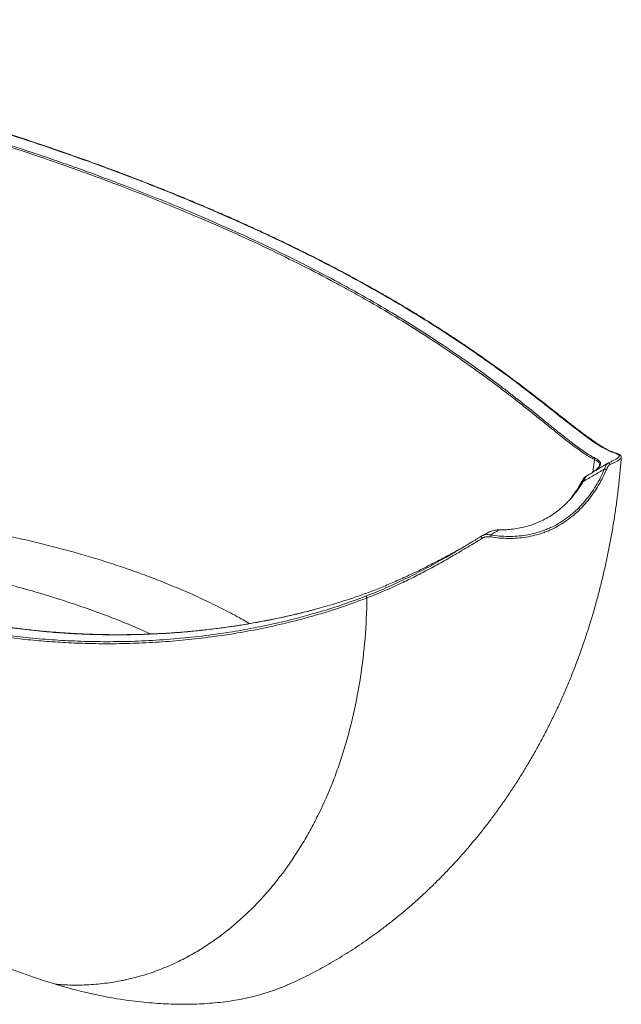
# Model space of a CAD drawing. Units: millimetres. Extents: x 75 to 802, y 136 to 496.
# Drawn here: x 687 to 782, y 140 to 296 of the extents above; entities that cross this region are included whole.
import ezdxf

# ---------------------------------------------------------------- set-up
doc = ezdxf.new("R2010")
doc.units = ezdxf.units.MM

msp = doc.modelspace()

# ---------------------------------------------------------------- linework, layer by layer
at = {"color": 7, "linetype": 'Continuous', "lineweight": 15}
for p, q in [((781.28567448, 227.74737772), (781.29051337, 227.74602814)), ((782.23355245, 227.02476683), (782.23171304, 227.0189749)), ((780.07821135, 226.09862972), (780.10280967, 226.11194455)), ((776.68820328, 224.02897279), (776.5728917, 223.95961369)), ((776.62742694, 223.99058346), (776.63078286, 223.99258859))]:
    msp.add_line(p, q, dxfattribs=at)
at = {"color": 8, "linetype": 'Continuous', "lineweight": 15}
msp.add_line((777.74504566, 224.68770908), (777.99249435, 226.68769244), dxfattribs=at)
at = {"color": 7, "linetype": 'Continuous', "lineweight": 15, "flags": 128}
msp.add_lwpolyline([(685.72025311, 145.92485648), (687.41444811, 145.29718844), (689.13534717, 144.69421679), (690.88187028, 144.11631995), (692.65292137, 143.56386061)], dxfattribs=at)
at = {"color": 8, "linetype": 'Continuous', "lineweight": 15}
for centre, radius, start, end in [((781.23236322, 227.54588719), 0.20842391, 75.1800211966, 115.984379285), ((780.18147944, 225.91208045), 0.21478964, 348.0541838589, 111.4854074208)]:
    msp.add_arc(centre, radius, start, end, dxfattribs=at)
at = {"color": 7, "linetype": 'Continuous', "lineweight": 15}
for centre, radius, start, end in [((778.21070708, 226.69174803), 0.21825041, 114.7386205251, 181.0647469462), ((779.56663157, 224.84225657), 0.35056166, 30.392107058, 83.9257493349), ((780.52332373, 226.95403411), 23.96179322, 211.2366929277, 212.0901081134), ((761.28024803, 214.58064129), 0.29201682, 329.9663044509, 35.4925223977), ((742.1907118, 204.96710932), 0.29892498, 155.6162831266, 222.9206493388)]:
    msp.add_arc(centre, radius, start, end, dxfattribs=at)
for points, knots in [([(781.29065781, 227.74762086), (781.27562109, 227.75158317), (781.13458038, 227.78874862), (780.8475299, 227.8955137), (780.42581577, 228.07202818), (779.97670834, 228.29222828), (779.50085235, 228.55179761), (778.99623238, 228.85218695), (778.46180727, 229.19298454), (777.89635518, 229.57401186), (777.29877988, 229.9947169), (776.66803318, 230.45431276), (776.00317588, 230.95168911), (775.30326502, 231.48552567), (774.56650375, 232.05486289), (773.79337072, 232.65802028), (772.98432829, 233.29298386), (772.14132142, 233.95647867), (771.26436719, 234.64667748), (770.35285192, 235.36222435), (769.40620978, 236.10170659), (768.42392677, 236.86366136), (767.40554845, 237.64657322), (766.35065648, 238.44891624), (765.26305971, 239.26595175), (764.1428364, 240.09597234), (762.99027458, 240.93802912), (761.80103708, 241.79427481), (760.57446598, 242.66410263), (759.31236102, 243.54514481), (758.01667797, 244.43497886), (756.68948388, 245.33117117), (755.33274776, 246.23140371), (753.94858277, 247.13338568), (752.53643009, 248.03640813), (751.09006092, 248.94405482), (749.60651775, 249.85770827), (748.08402369, 250.7776702), (746.52754768, 251.70034044), (744.93687033, 252.62529161), (743.31177581, 253.55209451), (741.65198446, 254.4803468), (739.95719837, 255.40965624), (738.22706264, 256.33962429), (736.46097448, 257.27007701), (734.66436089, 258.19732029), (732.83359255, 259.12295842), (730.96596288, 260.04850178), (729.05187157, 260.97834883), (727.09269299, 261.91138815), (725.09085613, 262.84601117), (723.04902963, 263.78053756), (720.97010541, 264.71321798), (718.85722684, 265.64225258), (716.71333293, 266.56590327), (714.53105187, 267.48708142), (712.30623839, 268.40763414), (710.03545487, 269.328245), (707.72526302, 270.24581184), (705.3778245, 271.1590932), (702.99226633, 272.06806583), (700.56768306, 272.97268928), (698.10313518, 273.87291409), (695.59753696, 274.76870394), (693.05085098, 275.65967136), (690.46711741, 276.5437419), (687.84782384, 277.42011768), (685.19431854, 278.28803467), (682.50432526, 279.14785503), (679.77967879, 279.99858185), (677.022323, 280.8392039), (674.23432066, 281.66868689), (671.41805462, 282.4859463), (668.57288139, 283.2906987), (665.69138354, 284.08521986), (662.77613272, 284.86802892), (659.83206453, 285.63722831), (656.87076577, 286.38943787), (653.8918207, 287.12449435), (650.89481988, 287.84221829), (647.87934848, 288.54241911), (644.84498587, 289.22489436), (641.79130607, 289.88942952), (638.71787798, 290.53579763), (635.62426566, 291.163759), (632.51002864, 291.77306084), (629.37472219, 292.36343713), (626.21789799, 292.93460768), (623.03910313, 293.48628014), (619.83764553, 294.01818095), (616.62773049, 294.52767226), (613.41540939, 295.01278719), (610.20611104, 295.47374748), (606.99088687, 295.90842968), (604.71970728, 296.20468593), (603.51983008, 296.34864207), (603.39470099, 296.36365452)], [0, 0, 0, 0, 0.0010394897, 0.00975015242, 0.01851150497, 0.02737786686, 0.03636408904, 0.04547854014, 0.05472481959, 0.06410302925, 0.07361050041, 0.08324213745, 0.09299051318, 0.10284582045, 0.11279957232, 0.12288401366, 0.13301882855, 0.14317722937, 0.15335822993, 0.16356068443, 0.17378335331, 0.18402492785, 0.19428405866, 0.20455938716, 0.21484950376, 0.22503740775, 0.23521188853, 0.24541658193, 0.25563742205, 0.26585949527, 0.27606446568, 0.2862381515, 0.29636664423, 0.30643645277, 0.31643503463, 0.32640088324, 0.33646431018, 0.34652431346, 0.35658492552, 0.36664918581, 0.37672070531, 0.3868034627, 0.39690142696, 0.40701855671, 0.41715879954, 0.4273331552, 0.43743180913, 0.44762442925, 0.45791479853, 0.46829205858, 0.47874452208, 0.4892596354, 0.49982403534, 0.51042362022, 0.52104363609, 0.53167336097, 0.54245679909, 0.55333519843, 0.56427111872, 0.57527063974, 0.58633975116, 0.59748452471, 0.60871112, 0.62002579136, 0.63143610921, 0.64293462157, 0.65446836272, 0.66608490157, 0.67777839364, 0.68954277379, 0.70137154037, 0.7132577692, 0.72519413056, 0.73717054925, 0.74921804097, 0.76142115216, 0.77363374189, 0.78585997769, 0.79810384619, 0.81036933243, 0.82266041971, 0.83498108961, 0.847335322, 0.85972709496, 0.87216038465, 0.88463916512, 0.89716740802, 0.90974908223, 0.92238815344, 0.93508858359, 0.9478571888, 0.96052070479, 0.97317859697, 0.98584997615, 0.99852436596, 1, 1, 1, 1]), ([(781.14104726, 227.73324226), (780.65712206, 227.87951844), (780.13578264, 228.11396397), (779.29199202, 228.57730507), (779.00042237, 228.75042234), (778.39558167, 229.1311546), (778.08330955, 229.33813658), (777.11580057, 230.00429341), (776.42987962, 230.5085451), (774.96951846, 231.61714562), (774.1950824, 232.22154707), (772.55072286, 233.51473779), (771.68077537, 234.20355089), (769.83803368, 235.65292566), (768.86522644, 236.41350484), (766.80910743, 237.99607407), (765.72580951, 238.8180839), (764.0119421, 240.09069087), (763.42583327, 240.52150513), (762.52366101, 241.17693227), (762.21910148, 241.39694276), (761.75640948, 241.72917686), (761.60114838, 241.84033038), (761.28912494, 242.06303136), (761.13232376, 242.17460694), (759.71399428, 243.1807334), (758.40264701, 244.08885142), (755.67719682, 245.92449756), (754.26308021, 246.8520307), (749.86467402, 249.65368543), (746.72437207, 251.54651414), (740.02013405, 255.34104292), (736.45618192, 257.24288471), (730.78874971, 260.08019051), (728.84598577, 261.0234329), (726.35126042, 262.19795379), (725.84899994, 262.43263137), (724.83786104, 262.90149962), (724.32897056, 263.13569263), (722.79718259, 263.83531799), (721.76759352, 264.29853044), (718.65429755, 265.67841719), (716.54606588, 266.58532712), (712.2673986, 268.37254247), (710.09695967, 269.25284875), (703.49616832, 271.8528858), (698.9766024, 273.531821), (689.71336101, 276.77422694), (684.96972137, 278.33779021), (678.90479223, 280.2150032), (677.68501292, 280.58656927), (675.23192358, 281.32179414), (673.99761123, 281.68574236), (670.2889156, 282.7613752), (667.805061, 283.45797706), (660.32038321, 285.48650817), (655.28651405, 286.75725343), (645.13414894, 289.13362374), (640.0156405, 290.23924777), (629.69510441, 292.27968223), (624.49308797, 293.21454051), (614.00450684, 294.90388139), (608.7179408, 295.6583752), (603.38737198, 296.31534925)], [0, 0, 0, 0, 0.03125, 0.03125, 0.046875, 0.046875, 0.0625, 0.0625, 0.09375, 0.09375, 0.125, 0.125, 0.15625, 0.15625, 0.1875, 0.1875, 0.21875, 0.21875, 0.234375, 0.234375, 0.2421875, 0.2421875, 0.24609375, 0.24609375, 0.25, 0.25, 0.28125, 0.28125, 0.3125, 0.3125, 0.375, 0.375, 0.4375, 0.4375, 0.46875, 0.46875, 0.4765625, 0.4765625, 0.484375, 0.484375, 0.5, 0.5, 0.53125, 0.53125, 0.5625, 0.5625, 0.625, 0.625, 0.6875, 0.6875, 0.703125, 0.703125, 0.71875, 0.71875, 0.75, 0.75, 0.8125, 0.8125, 0.875, 0.875, 0.9375, 0.9375, 1, 1, 1, 1]), ([(777.99249435, 226.68769244), (777.50317105, 226.92829233), (776.98137723, 227.23824267), (775.86732259, 227.97382931), (775.27502539, 228.39951288), (774.01377364, 229.34881809), (773.34482337, 229.87247979), (771.92367387, 231.00365364), (771.17149771, 231.61120219), (769.5769655, 232.89876852), (768.73460199, 233.57880347), (766.95234065, 235.00197893), (766.01242793, 235.74512724), (764.77172222, 236.70862326), (764.52028948, 236.90305375), (764.01071232, 237.29526661), (763.75247745, 237.49311665), (762.96960937, 238.08994376), (762.4361895, 238.49267643), (760.80081836, 239.71382858), (759.66375357, 240.5451637), (756.10759047, 243.07975935), (753.54357944, 244.82323538), (748.00640583, 248.37125033), (745.03341476, 250.17602524), (741.04887203, 252.44888156), (740.23855419, 252.90432029), (739.00271182, 253.58842827), (738.58737058, 253.81662299), (737.74986468, 254.27327619), (737.32747894, 254.50185146), (735.20421724, 255.64216272), (733.46564939, 256.54826858), (728.13301175, 259.24409906), (724.42200973, 261.01111801), (716.71220149, 264.47535554), (712.71316154, 266.17249522), (706.51002903, 268.65899914), (704.4081783, 269.47797662), (701.73894967, 270.4886283), (701.20300596, 270.69010412), (700.12694063, 271.09172964), (699.58653198, 271.29198473), (697.96131517, 271.88990628), (696.87316703, 272.28449863), (691.40960458, 274.23737846), (686.96588794, 275.73547584), (677.94360299, 278.60320612), (673.36495375, 279.9727739), (664.07909922, 282.58047919), (659.37186982, 283.81861182), (649.83181425, 286.1580177), (644.99903024, 287.25937562), (638.87951438, 288.54542312), (637.65142747, 288.7981346), (635.18838935, 289.29411953), (633.95519611, 289.5370412), (630.25060688, 290.25049987), (627.77419778, 290.70571566), (620.32495056, 292.00914542), (615.33214062, 292.79529327), (610.31218349, 293.49438608)], [0, 0, 0, 0, 0.03125, 0.03125, 0.0625, 0.0625, 0.09375, 0.09375, 0.125, 0.125, 0.15625, 0.15625, 0.1875, 0.1875, 0.1953125, 0.1953125, 0.203125, 0.203125, 0.21875, 0.21875, 0.25, 0.25, 0.3125, 0.3125, 0.375, 0.375, 0.390625, 0.390625, 0.3984375, 0.3984375, 0.40625, 0.40625, 0.4375, 0.4375, 0.5, 0.5, 0.5625, 0.5625, 0.59375, 0.59375, 0.6015625, 0.6015625, 0.609375, 0.609375, 0.625, 0.625, 0.6875, 0.6875, 0.75, 0.75, 0.8125, 0.8125, 0.875, 0.875, 0.890625, 0.890625, 0.90625, 0.90625, 0.9375, 0.9375, 1, 1, 1, 1]), ([(610.34710609, 293.73067729), (615.37660008, 293.0314751), (620.35666981, 292.24819241), (630.22144336, 290.52613242), (635.10612229, 289.58729297), (644.78093604, 287.56239975), (649.57106465, 286.47631739), (659.0555203, 284.16243433), (663.74982301, 282.93456168), (673.03884756, 280.33953843), (677.63358912, 278.97238872), (684.44605613, 276.81696363), (686.70358744, 276.08103044), (689.50814412, 275.1390613), (690.06818758, 274.94956553), (691.18651771, 274.56836264), (691.74450896, 274.37675536), (693.41339726, 273.79945073), (694.51982572, 273.41105747), (696.7201752, 272.62729357), (697.81410136, 272.23192805), (699.44548063, 271.6337171), (699.98775564, 271.43342679), (701.06779489, 271.03162423), (701.60571797, 270.83005418), (704.28480518, 269.81890222), (706.39441452, 268.99942657), (712.62046759, 266.51114191), (716.6343107, 264.81243072), (724.37277187, 261.34419727), (728.09763939, 259.57476438), (733.45031315, 256.87456539), (735.19541347, 255.96686733), (737.32664716, 254.82438668), (737.75068199, 254.59533488), (738.59174735, 254.13755275), (739.00885059, 253.90878641), (740.24992504, 253.222942), (741.06365896, 252.7663169), (745.0649153, 250.48738471), (748.05012767, 248.67729362), (753.60941642, 245.11781805), (756.18331213, 243.36819466), (759.75248225, 240.82386162), (760.89357932, 239.98919511), (762.53453031, 238.7629364), (763.0697322, 238.35848337), (763.85515441, 237.75905158), (764.11423563, 237.56031794), (764.62557213, 237.16624861), (764.87785934, 236.97089024), (766.1227126, 236.00275819), (767.06554668, 235.25591051), (768.85288741, 233.82540069), (769.6974089, 233.1417304), (771.29552282, 231.84701272), (772.04912167, 231.23594879), (773.47240803, 230.09793564), (774.14207188, 229.57095005), (775.40406415, 228.61529225), (775.99638889, 228.18657758), (777.10983773, 227.44537089), (777.63099833, 227.13283064), (778.11937378, 226.8899688)], [0, 0, 0, 0, 0.0625, 0.0625, 0.125, 0.125, 0.1875, 0.1875, 0.25, 0.25, 0.3125, 0.3125, 0.34375, 0.34375, 0.3515625, 0.3515625, 0.359375, 0.359375, 0.375, 0.375, 0.390625, 0.390625, 0.3984375, 0.3984375, 0.40625, 0.40625, 0.4375, 0.4375, 0.5, 0.5, 0.5625, 0.5625, 0.59375, 0.59375, 0.6015625, 0.6015625, 0.609375, 0.609375, 0.625, 0.625, 0.6875, 0.6875, 0.75, 0.75, 0.78125, 0.78125, 0.796875, 0.796875, 0.8046875, 0.8046875, 0.8125, 0.8125, 0.84375, 0.84375, 0.875, 0.875, 0.90625, 0.90625, 0.9375, 0.9375, 0.96875, 0.96875, 1, 1, 1, 1]), ([(734.5753407, 203.19054494), (734.3162602, 203.11728958), (733.35911688, 202.84665602), (731.68236953, 202.42010498), (729.53539997, 201.90799696), (727.35107769, 201.43514733), (725.13319556, 200.99951754), (722.8874911, 200.60370994), (720.61511574, 200.24801985), (718.31629554, 199.9326804), (715.99702824, 199.65893373), (713.6645304, 199.42827984), (711.32714087, 199.2415632), (708.98761476, 199.09883819), (706.64755634, 198.99996245), (704.30858239, 198.94473043), (701.97230687, 198.93285213), (699.6403376, 198.96402155), (697.3138444, 199.03768367), (695.00204303, 199.15358224), (692.705557, 199.31134664), (690.42795324, 199.50960237), (688.16808623, 199.74802305), (685.93477784, 200.02531726), (683.72502343, 200.34120049), (681.53648108, 200.6950466), (679.36498267, 201.08742245), (677.21491676, 201.51716234), (675.08653955, 201.98382837), (672.98001127, 202.48693179), (670.8957226, 203.02604991), (668.83394924, 203.60087793), (666.79502093, 204.21105547), (664.77897262, 204.85631817), (662.78588965, 205.53639296), (660.81586332, 206.2510155), (658.86893468, 206.99993599), (656.94515003, 207.78296504), (655.04418501, 208.59989872), (653.17309693, 209.44794948), (651.32911149, 210.32837186), (649.50791127, 211.24198654), (647.70036606, 212.19339701), (645.90749992, 213.18232926), (644.13236284, 214.20739666), (642.37806472, 215.2670315), (640.6477957, 216.35950021), (638.94471796, 217.4828592), (637.27178206, 218.63546147), (635.619905, 219.82303319), (633.98691223, 221.04660218), (632.37143525, 222.30847246), (630.78110923, 223.60299961), (629.21605052, 224.93028049), (627.67606105, 226.29066076), (626.16096495, 227.68451091), (624.67061101, 229.11222032), (623.20468683, 230.57435026), (621.76558381, 232.06883152), (620.35587891, 233.59421928), (618.97588903, 235.1496548), (617.62459523, 236.73643745), (616.30205269, 238.35487719), (615.01019747, 240.00295937), (613.75115874, 241.67859747), (612.52628181, 243.37925864), (611.33971697, 245.1034679), (610.3251275, 246.63371617), (609.72282147, 247.59532127), (609.48863059, 247.96921614)], [0, 0, 0, 0, 0.0050815506, 0.0187732081, 0.0326252996, 0.0467025117, 0.0609102185, 0.0752484906, 0.0897207197, 0.1043288498, 0.119090844, 0.1338988597, 0.1487292197, 0.1635805221, 0.1784512083, 0.1933396402, 0.2082441581, 0.2231631404, 0.2380950613, 0.2530459047, 0.2678604473, 0.2826951555, 0.2974986111, 0.3122092479, 0.3267890823, 0.3414162494, 0.356012466, 0.3705822081, 0.38513003, 0.3996605037, 0.4141804577, 0.4286884943, 0.4431904432, 0.4576921101, 0.4721983194, 0.4867139247, 0.5012447313, 0.5157965419, 0.5303751553, 0.5449916554, 0.5594931446, 0.574102586, 0.588850807, 0.6037209592, 0.6186950726, 0.6337538491, 0.6488767552, 0.6640421368, 0.6792273584, 0.6944219137, 0.7099108402, 0.7254878161, 0.7411521851, 0.7569125025, 0.7727773871, 0.7887555644, 0.8048558753, 0.8210872842, 0.8374638329, 0.8539077258, 0.8704362143, 0.8871038158, 0.9038948882, 0.9207929973, 0.9377806042, 0.9548391311, 0.9719490423, 0.9890931223, 1, 1, 1, 1]), ([(782.23788001, 227.01922276), (782.24044735, 227.03393093), (782.25055995, 227.09186576), (782.22237206, 227.19676665), (782.15947758, 227.30690278), (782.06579803, 227.40313197), (781.93212134, 227.49657591), (781.74541648, 227.5890393), (781.53047916, 227.67293014), (781.35760688, 227.72497833), (781.28545826, 227.74670075)], [0, 0, 0, 0, 0.0368493909, 0.1451481374, 0.2524203573, 0.3706163638, 0.5164836332, 0.6894256654, 0.870381122, 1, 1, 1, 1]), ([(728.8373601, 143.22096283), (729.02583251, 143.30044153), (729.71385521, 143.59058031), (730.87943128, 144.12664082), (732.33734393, 144.82902958), (733.77918269, 145.56878079), (735.20681806, 146.34240638), (736.61948164, 147.14978747), (738.01711045, 147.98976929), (739.39932773, 148.86128202), (740.7659315, 149.7630705), (742.07068792, 150.66227892), (743.31108874, 151.55051222), (744.63054213, 152.53142565), (746.03728854, 153.62315453), (747.5356292, 154.84219689), (749.00902544, 156.09830676), (750.45854468, 157.39236431), (751.88400991, 158.72437126), (753.28547747, 160.09452643), (754.66299539, 161.50309058), (756.01647373, 162.95018423), (757.34645203, 164.43676398), (758.65313498, 165.96325136), (759.92475092, 167.51624176), (761.16802001, 169.10380417), (762.37772748, 170.71904558), (763.56706793, 172.38141913), (764.72414879, 174.07518476), (765.84889245, 175.80042935), (766.94122933, 177.55728334), (768.00103895, 179.34582387), (769.02834439, 181.16642918), (770.02312362, 183.01944722), (770.97758785, 184.89001423), (771.8966264, 186.78742673), (772.77731244, 188.70472337), (773.62683594, 190.6586344), (774.43939803, 192.63636475), (775.21440998, 194.63623898), (775.95134034, 196.65653115), (776.64978688, 198.69564072), (777.30940964, 200.75201542), (777.92982514, 202.82351952), (778.51310088, 204.91731976), (779.05589987, 207.01896349), (779.56081742, 209.13727718), (780.02554171, 211.26161589), (780.45221607, 213.40098898), (780.84077525, 215.55537598), (781.19122378, 217.72493667), (781.50349192, 219.90978979), (781.77771742, 222.10999069), (782.01326518, 224.32580029), (782.15975037, 225.96703979), (782.22896533, 226.86900435), (782.24086972, 227.0241347)], [0, 0, 0, 0, 0.00564838739, 0.02061956286, 0.0357148172, 0.05094545687, 0.06632287742, 0.08185836923, 0.09756281868, 0.11344626163, 0.12951723022, 0.14578181457, 0.16061620155, 0.17535521043, 0.19442704448, 0.21353871006, 0.2327167659, 0.25197287933, 0.27131898913, 0.29076727163, 0.31033016481, 0.33002039084, 0.34985097709, 0.36983527536, 0.39007931535, 0.40962520312, 0.42976606458, 0.44992495978, 0.47011184341, 0.49033635062, 0.51060801181, 0.53093625112, 0.55133038223, 0.57179960135, 0.59238577628, 0.61246996699, 0.63292965117, 0.65340641486, 0.67388574042, 0.69435145426, 0.71479091793, 0.73519208003, 0.75554355821, 0.77583470232, 0.79604088402, 0.81641065129, 0.8364819426, 0.85649982747, 0.87647390905, 0.89641303231, 0.91632570166, 0.93622010591, 0.95610414235, 0.97598544125, 0.99586969697, 1, 1, 1, 1]), ([(780.09137233, 226.10474129), (780.27421666, 226.18908447), (780.64505133, 226.3601446), (781.09156804, 226.57649276), (781.45345328, 226.77115134), (781.6956296, 226.9232159), (781.77351811, 227.00381421), (781.8030875, 227.03441234)], [0, 0, 0, 0, 0.202922638, 0.4115563707, 0.6364476431, 0.861981902, 1, 1, 1, 1]), ([(761.51800558, 214.75018529), (761.99048671, 214.67300557), (762.46236239, 214.6134883), (763.4047391, 214.53092652), (763.87543225, 214.50787823), (765.28403986, 214.49580654), (766.2056531, 214.56373213), (768.01263713, 214.85497403), (768.89802358, 215.07824366), (769.98048059, 215.46070618), (770.1958388, 215.54242048), (770.62371523, 215.71632053), (770.83500037, 215.80800071), (771.46100451, 216.09703457), (771.86787888, 216.30836914), (773.05772949, 216.9972028), (773.81002947, 217.52935056), (774.87769915, 218.43597279), (775.22343461, 218.75629275), (775.72666484, 219.26423358), (775.89210028, 219.43843055), (776.21527746, 219.7932059), (776.3732908, 219.97403482), (777.14595727, 220.89494398), (777.70860408, 221.68511865), (778.73170292, 223.36451624), (779.19210716, 224.25377669), (779.60372702, 225.19085004)], [0, 0, 0, 0, 0.0625, 0.0625, 0.125, 0.125, 0.25, 0.25, 0.375, 0.375, 0.40625, 0.40625, 0.4375, 0.4375, 0.5, 0.5, 0.625, 0.625, 0.6875, 0.6875, 0.71875, 0.71875, 0.75, 0.75, 0.875, 0.875, 1, 1, 1, 1]), ([(779.86902022, 225.01961095), (779.44933888, 224.07161661), (778.98042885, 223.17210639), (777.9395385, 221.47345599), (777.36760519, 220.67427901), (776.58291034, 219.7428541), (776.42247036, 219.55995892), (776.09439985, 219.20112385), (775.92650015, 219.02493692), (775.4158477, 218.51114705), (775.0651067, 218.18707461), (773.98225347, 217.26962458), (773.21960888, 216.73083021), (772.01392297, 216.03286016), (771.60171704, 215.8186193), (770.96763712, 215.52543377), (770.75364699, 215.43240434), (770.32033461, 215.25587506), (770.10223893, 215.17287952), (769.00605584, 214.78420784), (768.10950343, 214.55657491), (766.279796, 214.25793049), (765.34662547, 214.18696463), (763.92036754, 214.19557251), (763.44373625, 214.21765832), (762.48943578, 214.29869799), (762.01156482, 214.35765513), (761.5330561, 214.43448418)], [0, 0, 0, 0, 0.125, 0.125, 0.25, 0.25, 0.28125, 0.28125, 0.3125, 0.3125, 0.375, 0.375, 0.5, 0.5, 0.5625, 0.5625, 0.59375, 0.59375, 0.625, 0.625, 0.75, 0.75, 0.875, 0.875, 0.9375, 0.9375, 1, 1, 1, 1]), ([(779.60372702, 225.19085004), (779.039587, 224.85584312), (778.47372822, 224.52374648), (777.34431362, 223.86667275), (776.78033884, 223.54144274), (776.21771856, 223.21886803)], [0, 0, 0, 0, 0.5, 0.5, 1, 1, 1, 1]), ([(776.90557481, 224.1781655), (777.43458191, 224.49308864), (778.33255864, 225.02766302), (779.22819754, 225.577784), (779.59620657, 225.80382318)], [0, 0, 0, 0, 0.5891100383, 1, 1, 1, 1]), ([(778.48786816, 225.25893728), (778.41724298, 225.19429249), (778.24189564, 225.03379317), (777.94650826, 224.8161916), (777.68394939, 224.64756797), (777.61120327, 224.60084811)], [0, 0, 0, 0, 0.3277539052, 0.8137435101, 1, 1, 1, 1]), ([(778.81767844, 225.71604727), (778.81719883, 225.713593), (778.81099311, 225.68183706), (778.77045419, 225.60064366), (778.68261992, 225.47050323), (778.5743034, 225.34452087), (778.48139645, 225.25955195), (778.44873632, 225.22968232)], [0, 0, 0, 0, 0.0224758631, 0.2908171373, 0.576269652, 0.8510435823, 1, 1, 1, 1]), ([(778.79645004, 225.67119785), (778.8096796, 225.69902747), (778.8513485, 225.78668196), (778.83091518, 225.86491923), (778.81696929, 225.91831678)], [0, 0, 0, 0, 0.3174922329, 1, 1, 1, 1]), ([(780.05384524, 226.08573232), (780.00936005, 226.05794368), (779.85784945, 225.96329933), (779.70529885, 225.87029595), (779.59753879, 225.80459939)], [0, 0, 0, 0, 0.2936110734, 1, 1, 1, 1]), ([(780.39161755, 225.86762188), (780.3544946, 225.85038355), (780.31406502, 225.81161375), (780.24953077, 225.73080723), (780.22747334, 225.70009177), (780.18337189, 225.63375585), (780.16117305, 225.59793846), (780.11648424, 225.5218061), (780.09399424, 225.48148615), (780.04872552, 225.39684134), (780.02600893, 225.35261989), (779.95833939, 225.21636095), (779.91355761, 225.12021394), (779.86902022, 225.01961095)], [0, 0, 0, 0, 0.25, 0.25, 0.375, 0.375, 0.5, 0.5, 0.625, 0.625, 0.75, 0.75, 1, 1, 1, 1]), ([(780.10381906, 226.10953476), (780.0950719, 226.10661584), (780.07440632, 226.09971974), (780.05975693, 226.08760919), (780.05130822, 226.0806247)], [0, 0, 0, 0, 0.4232718153, 1, 1, 1, 1]), ([(776.21771856, 223.21886803), (776.19157662, 223.17472471), (776.13934662, 223.08652906), (776.05986091, 222.95542197), (775.97964829, 222.82536216), (775.89862577, 222.6964268), (775.8168213, 222.56859852), (775.73423314, 222.44188512), (775.65086765, 222.31628781), (775.56672837, 222.1918088), (775.2890455, 221.78837786), (774.79861863, 221.13026288), (774.0537663, 220.26283527), (773.26054645, 219.4628789), (772.41825277, 218.73045966), (771.53083742, 218.06968852), (770.59662104, 217.48003183), (769.61839563, 216.96452272), (768.60275935, 216.52725375), (767.55492586, 216.16933815), (766.48350969, 215.89192757), (765.38491355, 215.69246031), (764.5522695, 215.60193921), (763.99676959, 215.56544273), (763.72834222, 215.55211392), (763.45821063, 215.54309837), (763.18645107, 215.53802799), (763.0044301, 215.53825124), (762.91324883, 215.53836308)], [0, 0, 0, 0, 0.0091706374, 0.0183223724, 0.0274554097, 0.0365699556, 0.0456662174, 0.0547444039, 0.0638047249, 0.0728473916, 0.0818726165, 0.1523552557, 0.222006579, 0.2917319919, 0.3609504748, 0.4302516557, 0.4993838715, 0.5691692324, 0.6391310296, 0.7083213431, 0.7780240128, 0.8471229394, 0.9170447913, 0.933515673, 0.9500453606, 0.9666351351, 0.9832862638, 1, 1, 1, 1]), ([(776.12980727, 223.47485493), (775.93782828, 223.12053023), (775.55330356, 222.41083483), (774.9297866, 221.42568767), (774.47845622, 220.8182852), (774.26182336, 220.52673971)], [0, 0, 0, 0, 0.3414476117, 0.683903197, 1, 1, 1, 1]), ([(776.5728917, 223.95961369), (776.53792327, 223.93920076), (776.50230661, 223.91544503), (776.42951073, 223.85903493), (776.3921624, 223.82621936), (776.3357249, 223.76856325), (776.31681894, 223.74791655), (776.27881032, 223.70317511), (776.25960079, 223.67893143), (776.20264495, 223.60112763), (776.16553163, 223.54270932), (776.12980727, 223.47485493)], [0, 0, 0, 0, 0.25, 0.25, 0.5, 0.5, 0.625, 0.625, 0.75, 0.75, 1, 1, 1, 1]), ([(776.217717, 223.2188684), (776.27610999, 223.31799949), (776.33088026, 223.41406133), (776.43083103, 223.59644379), (776.47614527, 223.68295676), (776.51400974, 223.76063061)], [0, 0, 0, 0, 0.5, 0.5, 1, 1, 1, 1]), ([(776.51400974, 223.76063061), (776.55946782, 223.85388173), (776.61574745, 223.93413686), (776.71401294, 224.03815661), (776.74911221, 224.07005548), (776.80524821, 224.11378551), (776.82454583, 224.12767565), (776.85436863, 224.14745922), (776.86443646, 224.15386563), (776.88482536, 224.16630283), (776.89526278, 224.17239839), (776.90557481, 224.1781655)], [0, 0, 0, 0, 0.5, 0.5, 0.75, 0.75, 0.875, 0.875, 0.9375, 0.9375, 1, 1, 1, 1]), ([(776.79342533, 224.10547085), (776.765945, 224.08444721), (776.70099825, 224.03476014), (776.64789387, 224.00141494), (776.63330737, 223.99347222), (776.63100865, 223.99222051)], [0, 0, 0, 0, 0.3819060541, 0.9025932052, 1, 1, 1, 1]), ([(761.41416191, 215.23101919), (761.4557326, 215.25356148), (761.59648558, 215.32988673), (761.85628343, 215.42909913), (762.08250788, 215.47317348), (762.19673597, 215.49542805)], [0, 0, 0, 0, 0.1718424722, 0.581836314, 1, 1, 1, 1]), ([(762.91325207, 215.53836306), (762.64445029, 215.380968), (762.39514871, 215.23670352), (761.9312443, 214.97397375), (761.71651899, 214.85544879), (761.51800558, 214.75018529)], [0, 0, 0, 0, 0.5, 0.5, 1, 1, 1, 1]), ([(762.19673597, 215.49542805), (762.32496572, 215.51399725), (762.44745948, 215.52447781), (762.68554592, 215.537071), (762.80130642, 215.53900091), (762.91324822, 215.5383608)], [0, 0, 0, 0, 0.5, 0.5, 1, 1, 1, 1]), ([(760.22256537, 214.22427589), (759.45374455, 213.74972009), (758.68854942, 213.28248466), (757.16222098, 212.36469457), (756.40109592, 211.91413845), (754.88042548, 211.03158608), (754.12088546, 210.59958821), (752.60138726, 209.7559198), (751.84143276, 209.34424759), (750.3194605, 208.54293633), (749.55744541, 208.15329552), (748.41183648, 207.5866309), (748.02911909, 207.40051267), (747.26562316, 207.03581978), (746.88467784, 206.85715468), (744.98353491, 205.9824009), (743.47388506, 205.34195134), (741.97180978, 204.76354594)], [0, 0, 0, 0, 0.125, 0.125, 0.25, 0.25, 0.375, 0.375, 0.5, 0.5, 0.625, 0.625, 0.6875, 0.6875, 0.75, 0.75, 1, 1, 1, 1]), ([(754.97419803, 211.4924033), (755.13306316, 211.58336748), (755.79946572, 211.96494121), (756.97668946, 212.66381367), (758.50601565, 213.58476524), (759.52504776, 214.21335674), (760.03521575, 214.52805465)], [0, 0, 0, 0, 0.0940256561, 0.394415935, 0.696820539, 1, 1, 1, 1]), ([(760.03521575, 214.52805465), (760.10725593, 214.56998011), (760.24710691, 214.65136965), (760.40111755, 214.68701103), (760.47579406, 214.70429278)], [0, 0, 0, 0, 0.5151211, 1, 1, 1, 1]), ([(761.41270898, 215.23379533), (761.31699487, 215.18200586), (761.08808212, 215.05814461), (760.76543465, 214.89100052), (760.45847475, 214.73739234), (760.28879731, 214.6590064), (760.21444325, 214.62465703)], [0, 0, 0, 0, 0.205357581, 0.4911393772, 0.7770130791, 1, 1, 1, 1]), ([(761.5330561, 214.43448418), (761.43157563, 214.45077781), (761.32785918, 214.46082457), (761.11531004, 214.46648733), (761.00650242, 214.46218123), (760.83828902, 214.44131416), (760.78103421, 214.4318352), (760.66722006, 214.40746235), (760.61046747, 214.39257706), (760.49734747, 214.35645143), (760.44066688, 214.33508016), (760.32928629, 214.28506535), (760.27505677, 214.25667628), (760.22256537, 214.22427589)], [0, 0, 0, 0, 0.25, 0.25, 0.5, 0.5, 0.625, 0.625, 0.75, 0.75, 0.875, 0.875, 1, 1, 1, 1]), ([(757.21775676, 212.81141572), (756.75137215, 212.55107873), (755.68302364, 211.95472407), (753.9830135, 211.03798311), (752.12358029, 210.06695999), (750.24363822, 209.12505054), (748.27723329, 208.18460095), (746.22773861, 207.25908909), (744.0916779, 206.36049027), (741.95975235, 205.52784682), (740.54927088, 205.03867001), (739.84402306, 204.79407915)], [0, 0, 0, 0, 0.0804403128, 0.1842648443, 0.2915511577, 0.3989281551, 0.5062330169, 0.6289051953, 0.751581842, 0.875789673, 1, 1, 1, 1]), ([(692.65291991, 143.563859), (692.68466283, 143.56127227), (692.71681264, 143.55869171), (692.78067609, 143.55364458), (692.87644189, 143.54619396), (693.09968884, 143.5296479), (693.54534846, 143.49989636), (693.92588496, 143.48007305), (694.68494134, 143.44787234), (695.18833899, 143.43629713), (696.68861304, 143.43138896), (697.67597783, 143.46748729), (699.62259794, 143.61302233), (700.58214689, 143.7222622), (701.99648652, 143.93930491), (702.46387399, 144.02043627), (703.1588083, 144.15481191), (703.38942895, 144.20171727), (703.84861653, 144.29967678), (704.07729983, 144.35075896), (705.21373926, 144.61591654), (706.10106327, 144.85907561), (707.83265214, 145.40217459), (708.67693107, 145.70210038), (710.32559944, 146.35327005), (711.12999468, 146.70452096), (712.70190843, 147.45415243), (713.46955351, 147.85247421), (714.59490835, 148.48320145), (714.96566584, 148.69899444), (715.5155287, 149.03075154), (715.69784988, 149.14273236), (716.06000296, 149.36907019), (716.23981352, 149.48341162), (717.1327029, 150.06086163), (717.82732731, 150.54116556), (719.85763553, 152.03336529), (721.14006684, 153.09630416), (723.58278598, 155.34646541), (724.74294311, 156.53380714), (726.95230812, 159.02767738), (728.00146711, 160.3342532), (729.99451775, 163.06549293), (730.93836633, 164.49018199), (732.27636604, 166.71718755), (732.70937571, 167.47453917), (733.33932988, 168.63344431), (733.54605306, 169.0235602), (733.95294651, 169.81149391), (734.15310708, 170.20930548), (735.13563849, 172.21404582), (735.86482194, 173.87085771), (736.70474585, 176.00958093), (736.86916873, 176.4407879), (737.19025308, 177.30848078), (737.34698842, 177.74514947), (737.80579207, 179.06363097), (738.09646235, 179.95391655), (738.92286001, 182.65883315), (739.41304054, 184.5074789), (740.27017383, 188.29744409), (740.63712958, 190.23875604), (741.24392233, 194.21751702), (741.4837709, 196.25495229), (741.83008664, 200.43126717), (741.93657592, 202.57012404), (741.97180978, 204.76354594)], [0, 0, 0, 0, 0.0009765625, 0.0009765625, 0.001953125, 0.00390625, 0.0078125, 0.015625, 0.015625, 0.03125, 0.03125, 0.0625, 0.0625, 0.09375, 0.09375, 0.109375, 0.109375, 0.1171875, 0.1171875, 0.125, 0.125, 0.15625, 0.15625, 0.1875, 0.1875, 0.21875, 0.21875, 0.25, 0.25, 0.265625, 0.265625, 0.2734375, 0.2734375, 0.28125, 0.28125, 0.3125, 0.3125, 0.375, 0.375, 0.4375, 0.4375, 0.5, 0.5, 0.5625, 0.5625, 0.59375, 0.59375, 0.609375, 0.609375, 0.625, 0.625, 0.6875, 0.6875, 0.703125, 0.703125, 0.71875, 0.71875, 0.75, 0.75, 0.8125, 0.8125, 0.875, 0.875, 0.9375, 0.9375, 1, 1, 1, 1]), ([(733.74428459, 202.3495702), (733.99656328, 202.41879638), (735.51241251, 202.83475086), (738.25066998, 203.72670829), (740.69586807, 204.63591964), (741.91845062, 205.09051918)], [0, 0, 0, 0, 0.0907677864, 0.5453900278, 1, 1, 1, 1]), ([(739.84402306, 204.79407915), (738.59330349, 204.38157907), (736.84388244, 203.80460215), (735.06120968, 203.32692928), (734.55302924, 203.1907607)], [0, 0, 0, 0, 0.7149334167, 1, 1, 1, 1]), ([(728.83052804, 143.23713564), (728.56034749, 143.12082623), (727.86081311, 142.81968526), (726.67401294, 142.39805834), (725.28682983, 141.96564687), (723.89509439, 141.59947473), (722.49587833, 141.28859975), (721.03965305, 141.01938702), (719.49806706, 140.79123241), (717.87435996, 140.61000306), (716.24397922, 140.48359796), (714.61025351, 140.40901769), (712.97736363, 140.3834417), (711.33894729, 140.40473158), (709.6548731, 140.47291909), (707.93041877, 140.59021188), (706.11913609, 140.76327708), (704.26940038, 140.99141166), (702.36580607, 141.27944868), (700.43434894, 141.62512406), (698.47961377, 142.02933731), (696.51519329, 142.49114162), (694.56784955, 142.99898876), (693.29154922, 143.37547469), (692.65291991, 143.563859)], [0, 0, 0, 0, 0.0264962151, 0.0686023242, 0.109426139, 0.1504225065, 0.1887811236, 0.2272671297, 0.2706039594, 0.313852089, 0.3572455449, 0.3998990712, 0.4426690067, 0.4856478034, 0.528725401, 0.5753823344, 0.6221432263, 0.6730527776, 0.7240717451, 0.7768467356, 0.8320241567, 0.8873013429, 0.9436083624, 1, 1, 1, 1])]:
    msp.add_open_spline(points, degree=3, knots=knots, dxfattribs=at)
at = {"color": 8, "linetype": 'Continuous', "lineweight": 15}
for points, knots in [([(591.9667635, 289.72237231), (592.14553025, 288.37960131), (592.50309566, 285.69381971), (593.24828593, 281.6853387), (594.12143614, 277.80380904), (595.1220225, 274.05247367), (596.23158712, 270.43222848), (597.38907032, 267.10046851), (598.5615119, 264.05343144), (599.71510376, 261.2964172), (600.94800861, 258.57308), (602.25927838, 255.88506201), (603.86710878, 252.8168511), (605.82239447, 249.38774975), (607.94702666, 246.0040528), (609.95508643, 243.05013832), (611.79721391, 240.50787183), (613.9085408, 237.77192075), (616.32101979, 234.86020483), (619.06994316, 231.79603587), (621.84409805, 228.94047274), (624.62303931, 226.28751245), (627.50864557, 223.7216357), (630.64659404, 221.13858233), (634.05525578, 218.55900269), (637.55093585, 216.13383747), (641.12615451, 213.86444951), (644.7717468, 211.75070835), (648.54364679, 209.76235277), (652.08543095, 208.07560212), (655.35836421, 206.65662416), (658.32936445, 205.47094742), (661.59368177, 204.27786573), (665.1653423, 203.10291947), (669.03474977, 201.98097276), (672.95701496, 200.99196233), (676.92451163, 200.13598321), (680.95233925, 199.40991355), (684.99309295, 198.82242984), (689.03957336, 198.3714972), (693.08401804, 198.05380633), (697.16020463, 197.86659269), (701.38165507, 197.81019394), (705.74480188, 197.90071831), (710.24245705, 198.15531146), (714.74267494, 198.57428825), (719.02824362, 199.13428521), (723.0926634, 199.81073651), (726.92963216, 200.58747297), (730.48710249, 201.42222304), (732.74262548, 202.06438942), (733.74428459, 202.3495702)], [0, 0, 0, 0, 0.0251855704, 0.0503756345, 0.0755612085, 0.0987236575, 0.1218896114, 0.1450519653, 0.163185922, 0.1813198634, 0.1992449526, 0.2171717808, 0.2350967861, 0.2612444897, 0.2873920472, 0.3056297341, 0.3238695253, 0.3421070506, 0.3654810943, 0.3888600317, 0.4122334907, 0.4326699439, 0.4531062755, 0.4762293271, 0.4993584089, 0.5224806136, 0.5444933681, 0.5665193174, 0.5885441076, 0.6105552805, 0.6265695064, 0.6425865296, 0.6586006809, 0.678328701, 0.6980567211, 0.7174529686, 0.7368593259, 0.7562658816, 0.7756623997, 0.7944805862, 0.8133075645, 0.832134727, 0.8509531648, 0.8714339549, 0.891926021, 0.912417681, 0.9328979171, 0.9505559054, 0.9682225007, 0.9858878753, 1, 1, 1, 1]), ([(734.55302924, 203.1907607), (733.78839691, 202.9765919), (731.75223518, 202.40627556), (728.40009416, 201.63575418), (724.51372474, 200.85919195), (720.81332136, 200.25414698), (717.31102194, 199.78719902), (714.01115903, 199.43790765), (710.17253912, 199.13433842), (705.80113237, 198.93226182), (701.44910793, 198.89961542), (697.65509579, 198.99313591), (694.41318119, 199.15681635), (691.00749253, 199.41704186), (687.4460669, 199.79067235), (683.73900972, 200.29457284), (680.07429664, 200.90770408), (676.45840724, 201.62819089), (672.87645613, 202.45905311), (669.33374682, 203.40130922), (665.83421281, 204.45433505), (662.40171047, 205.60996208), (659.04163119, 206.86492741), (655.70711753, 208.2376187), (652.40575357, 209.73072533), (649.1435444, 211.34509197), (646.02475071, 213.02631197), (643.04600442, 214.76520209), (640.20207416, 216.55271784), (637.44365171, 218.41428698), (634.49029592, 220.54942649), (631.37701148, 222.98155784), (628.17469296, 225.70553358), (625.14882478, 228.49918516), (622.29407212, 231.35237376), (619.58214235, 234.28416155), (617.01222335, 237.28817597), (614.57257595, 240.37162914), (612.26186629, 243.53358947), (610.07916637, 246.77308866), (608.03376187, 250.07235076), (606.19165758, 253.31061453), (604.53791797, 256.474647), (603.0565837, 259.55596676), (601.62451896, 262.80835541), (600.25930705, 266.23362601), (598.97857279, 269.83604669), (597.83746848, 273.47150707), (596.81939487, 277.21206401), (595.92160196, 281.05111716), (595.4467766, 283.67826873), (595.20936388, 284.99184472)], [0, 0, 0, 0, 0.0111918388, 0.0298030741, 0.0484114126, 0.0670049203, 0.0826447616, 0.0982869931, 0.1139269431, 0.1372166082, 0.1605062663, 0.1761134046, 0.1917228176, 0.2073298945, 0.2256187806, 0.2439194555, 0.2622237932, 0.2805239225, 0.2988123506, 0.3174106327, 0.3360216147, 0.3546369231, 0.3732480467, 0.3918464477, 0.4113137653, 0.4307858402, 0.4502534548, 0.4687665537, 0.4872866422, 0.5058072744, 0.524321115, 0.5486836857, 0.5730465139, 0.5966805162, 0.6203202649, 0.6439549057, 0.6675121251, 0.6910694872, 0.714921697, 0.7387740313, 0.7626973173, 0.7866206986, 0.8080553042, 0.8294928457, 0.8509276112, 0.8752303371, 0.8995331133, 0.9238985275, 0.9482639728, 0.9741319823, 1, 1, 1, 1]), ([(741.97180978, 204.76354594), (740.68716976, 204.28471515), (738.11595898, 203.32633391), (734.16495908, 202.09375007), (730.15866056, 201.00447175), (726.09695189, 200.06923944), (721.99857586, 199.28198848), (717.86690731, 198.64015653), (713.71722843, 198.14191285), (709.55248603, 197.78478866), (705.38629194, 197.56752019), (701.44907249, 197.49273714), (697.75024283, 197.53428282), (694.2876527, 197.66844655), (690.84354474, 197.89698552), (687.41881581, 198.21931562), (684.02060836, 198.63448595), (680.64961159, 199.14196442), (677.31286623, 199.74051856), (674.01091129, 200.42965034), (670.75064442, 201.20775364), (667.5323449, 202.07421714), (664.36257662, 203.0269313), (661.1898215, 204.08238241), (658.02372746, 205.24287267), (654.86751498, 206.51229207), (651.77791354, 207.86876452), (648.75427713, 209.3111038), (645.80263032, 210.83546861), (642.92158063, 212.44024608), (640.11533311, 214.12074777), (637.38224626, 215.87533993), (634.72594901, 217.69938809), (632.14485867, 219.59139907), (629.64183033, 221.54676956), (627.23478762, 223.54789633), (624.92338262, 225.58911662), (622.70429024, 227.66762414), (620.56047361, 229.79601209), (618.4910398, 231.97290833), (616.49724498, 234.19473659), (614.57774946, 236.46056357), (612.73402315, 238.76692734), (610.96389425, 241.11264044), (609.27232268, 243.4958648), (607.83392927, 245.62829905), (606.9919622, 246.97812717), (606.65993278, 247.5104314)], [0, 0, 0, 0, 0.0243028933, 0.0486423124, 0.0730959824, 0.0975501123, 0.122114266, 0.1466786717, 0.1713410108, 0.1960034605, 0.2207587082, 0.2455139761, 0.2662891677, 0.2870643442, 0.3078945025, 0.3287246351, 0.3496113512, 0.3704980408, 0.3914430983, 0.4123881326, 0.4333931811, 0.454398221, 0.4754643679, 0.4965305154, 0.5187042898, 0.5408780901, 0.5631224814, 0.5853669192, 0.6076801372, 0.6299934646, 0.6523718122, 0.6747502654, 0.6971891225, 0.7196280806, 0.7421230947, 0.7646182007, 0.7866221174, 0.8086376571, 0.8306924548, 0.8527473154, 0.8748442766, 0.8969412937, 0.9190778154, 0.9412143846, 0.9633882555, 0.9855621716, 1, 1, 1, 1]), ([(781.8030875, 227.03441234), (781.82611424, 227.05489226), (781.90789283, 227.12762592), (781.94069262, 227.23660868), (781.90419561, 227.36754537), (781.75496919, 227.49171601), (781.51211561, 227.6127758), (781.26482279, 227.69305883), (781.14104726, 227.73324226)], [0, 0, 0, 0, 0.07096587554, 0.25203265809, 0.43800850592, 0.62439846002, 0.81200312565, 1, 1, 1, 1]), ([(778.81696929, 225.91831678), (778.81633312, 225.9455665), (778.81371822, 226.05757375), (778.67660154, 226.23915738), (778.41604601, 226.46786651), (778.13364717, 226.61443326), (777.99249435, 226.68769244)], [0, 0, 0, 0, 0.0967705963, 0.3977658494, 0.6989823034, 1, 1, 1, 1]), ([(778.11937378, 226.8899688), (778.25640453, 226.81603533), (778.53055235, 226.66812181), (778.79455532, 226.43898182), (778.94767249, 226.1981289), (778.97497716, 225.94258691), (778.8599393, 225.66257932), (778.69319124, 225.43616335), (778.52487307, 225.29087832), (778.48786816, 225.25893728)], [0, 0, 0, 0, 0.1569785808, 0.3140560504, 0.4710241126, 0.6321821377, 0.7934633282, 0.9545927207, 1, 1, 1, 1]), ([(782.23171304, 227.0189749), (782.22490288, 226.98121733), (782.20945726, 226.89558217), (782.05527418, 226.744878), (781.78905004, 226.56191665), (781.41465172, 226.35693402), (780.95730613, 226.13156624), (780.58037004, 225.95569181), (780.39161755, 225.86762188)], [0, 0, 0, 0, 0.14189259539, 0.32181612335, 0.50169525472, 0.68131682755, 0.84041793158, 1, 1, 1, 1]), ([(779.60372702, 225.19085004), (779.65726277, 225.33790757), (779.73993514, 225.56500059), (779.85589261, 225.81184855), (779.95678688, 225.99525797), (780.0218106, 226.04848662), (780.05840846, 226.07844575)], [0, 0, 0, 0, 0.3544844875, 0.5474112705, 0.7452655929, 1, 1, 1, 1]), ([(776.5728917, 223.95961369), (776.58302703, 223.96493843), (776.5971716, 223.97236949), (776.61211333, 223.98140351), (776.61634853, 223.98396419)], [0, 0, 0, 0, 0.7165522811, 1, 1, 1, 1]), ([(654.30581269, 219.02057495), (655.92111221, 218.86707433), (659.15197623, 218.5600479), (663.9665359, 218.05422115), (668.29973399, 217.51903481), (672.15358605, 216.96326123), (675.53965145, 216.42491843), (679.13703963, 215.79464148), (682.93483545, 215.05944718), (686.71894888, 214.2459733), (690.25635662, 213.4113561), (693.55211941, 212.56696564), (696.70296031, 211.69187197), (699.70977286, 210.79109349), (702.5656059, 209.87292646), (705.36260607, 208.90889074), (708.20799174, 207.85865386), (711.09988957, 206.71158872), (714.02433084, 205.46030183), (716.88771389, 204.14156294), (719.67473751, 202.74915283), (721.84739602, 201.59846938), (723.04947178, 200.89382592), (723.3828216, 200.69841996)], [0, 0, 0, 0, 0.0629485619, 0.1259074507, 0.1888467735, 0.2341337551, 0.2794276506, 0.3247139229, 0.3796777203, 0.4346409523, 0.481330966, 0.5280305608, 0.5747194096, 0.6172455834, 0.6597715313, 0.7018813003, 0.7439908528, 0.7911757791, 0.8383739427, 0.8855577256, 0.9335585068, 0.9815749888, 1, 1, 1, 1]), ([(760.47579406, 214.70429278), (760.54915166, 214.7275688), (760.76040679, 214.79459905), (761.11981811, 214.80527186), (761.38342952, 214.76880299), (761.51800558, 214.75018529)], [0, 0, 0, 0, 0.2065981163, 0.594961016, 1, 1, 1, 1]), ([(707.72515488, 199.05278194), (707.12084103, 199.32678104), (705.40799699, 200.1033936), (702.4726066, 201.29737957), (699.00662423, 202.61449948), (695.5227426, 203.82916761), (692.03882367, 204.9512621), (688.48842624, 206.00442616), (684.86903819, 206.99132979), (681.18515905, 207.91130339), (677.40213221, 208.77355336), (673.53247234, 209.57395312), (669.57492222, 210.31223197), (665.57398836, 210.98006911), (661.48606374, 211.58968319), (657.31773094, 212.12562981), (654.48552387, 212.44980668), (653.06938779, 212.61189885)], [0, 0, 0, 0, 0.038495197, 0.10910931081, 0.17972420718, 0.24617610933, 0.31266927614, 0.37916508384, 0.44562058941, 0.51257000238, 0.57952000886, 0.64856768235, 0.71761607838, 0.78694314099, 0.85627096681, 0.92813383205, 1, 1, 1, 1]), ([(741.91845062, 205.09051918), (742.42010849, 205.28901918), (743.42410212, 205.6862874), (744.94305937, 206.33693808), (746.47172779, 207.02694869), (747.98524282, 207.74721825), (749.48062839, 208.49234087), (750.95833969, 209.25935307), (752.44235411, 210.05986592), (753.78208171, 210.80428917), (754.62652293, 211.29171806), (754.97419803, 211.4924033)], [0, 0, 0, 0, 0.1170264837, 0.2342111045, 0.3518850967, 0.4697287435, 0.5820696428, 0.694570874, 0.8075821249, 0.9207773117, 1, 1, 1, 1])]:
    msp.add_open_spline(points, degree=3, knots=knots, dxfattribs=at)
at = {"color": 7, "linetype": 'Continuous', "lineweight": 15}
msp.add_open_spline([(776.51400974, 223.76063061), (776.37517837, 223.64498305), (776.24782044, 223.55050513), (776.12980727, 223.47485493)], degree=3, dxfattribs=at)

doc.saveas('drawing.dxf')
